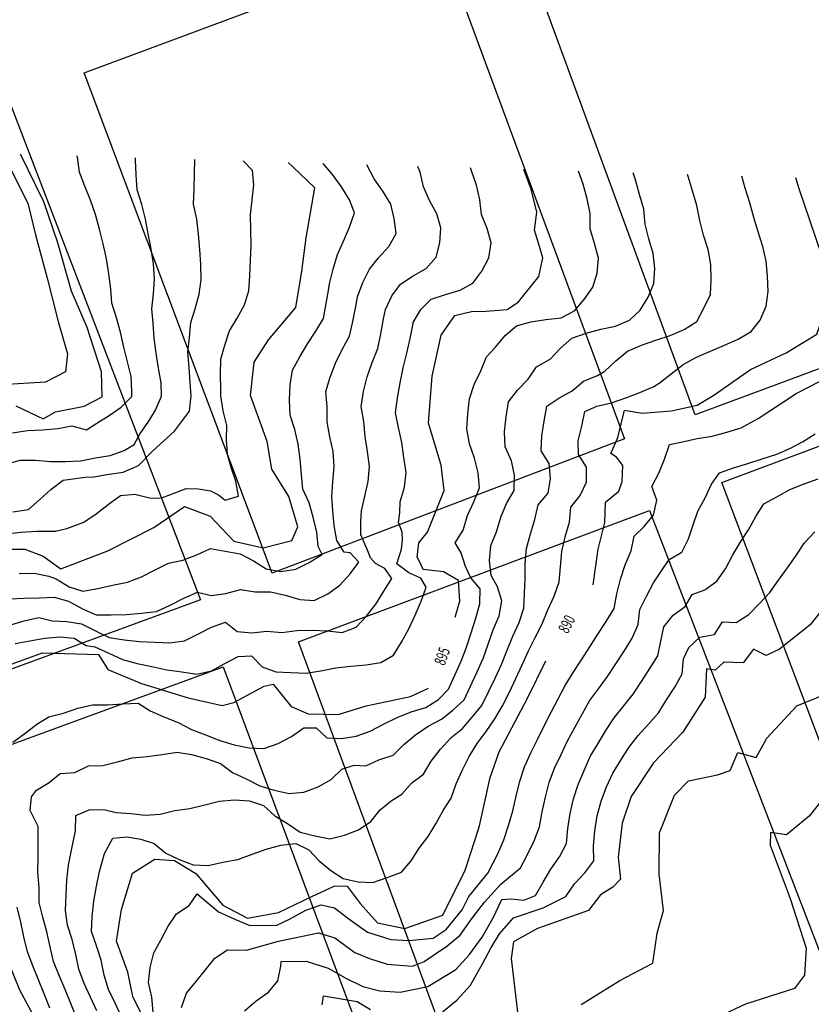
# Model space of a CAD drawing. Extents: x -5121305 to 681759, y 7079420 to 7189909.
# Drawn here: x 680538 to 680746, y 7186526 to 7186786 of the extents above; entities that cross this region are included whole.
import ezdxf

# ---------------------------------------------------------------- set-up
doc = ezdxf.new("R2010")
doc.units = 0
doc.header["$LTSCALE"] = 6
doc.header["$MEASUREMENT"] = 0
for name, color, linetype in [('CURVA_INTERM', 254, 'CONTINUOUS'), ('CURVA_MESTRA', 252, 'CONTINUOUS'), ('RUA', 7, 'CONTINUOUS')]:
    doc.layers.add(name, color=color, linetype=linetype)
doc.styles.add('01', font='SIMPLEX.SHX', dxfattribs={"height": 2})

msp = doc.modelspace()

# ---------------------------------------------------------------- linework, layer by layer
at = {"layer": 'CURVA_INTERM', "flags": 128}
for points, elevation in [([(680533.64, 7186650.03), (680537.93, 7186650.56), (680542.23, 7186650.76), (680547.18, 7186650.78), (680550.17, 7186651.51), (680554.62, 7186653.13), (680557.92, 7186655.36), (680561.07, 7186657.84), (680564.3, 7186660.19), (680568.03, 7186660.54), (680571.91, 7186659.6), (680574.07, 7186659.51), (680575.38, 7186659.64), (680577.72, 7186660.56), (680581.56, 7186662.08), (680584.85, 7186661.98), (680587.96, 7186661.4), (680590.08, 7186660.34), (680591.85, 7186658.97), (680595.36, 7186660), (680594.66, 7186663.93), (680593.57, 7186667.34), (680592.48, 7186670.97), (680592.23, 7186674.95), (680592.27, 7186678.65), (680591.34, 7186682.54), (680590.75, 7186686.49), (680590.68, 7186688.07), (680590.67, 7186692.07), (680590.69, 7186696.07), (680591.8, 7186699.84), (680593.02, 7186703.58), (680595.02, 7186706.92), (680596.92, 7186710.45), (680598.11, 7186714.12), (680598.4, 7186718.1), (680598.55, 7186722.1), (680598.67, 7186726.1), (680598.66, 7186730.1), (680598.54, 7186734.09), (680599, 7186738.05), (680599.4, 7186742.04), (680599.03, 7186745.77), (680596.59, 7186748.31)], 901), ([(680534.07, 7186668.41), (680537.9, 7186669.49), (680541.88, 7186669.5), (680545.84, 7186669.18), (680549.81, 7186669.17), (680553.8, 7186669.31), (680557.72, 7186670.08), (680561.61, 7186670.69), (680565.29, 7186672.03), (680567.88, 7186673.66), (680569.51, 7186676.5), (680571.58, 7186679.53), (680573.47, 7186682.7), (680575.13, 7186686.32), (680575, 7186689.84), (680574.32, 7186693.77), (680573.69, 7186697.72), (680573.19, 7186701.64), (680572.91, 7186705.63), (680572.52, 7186709.37), (680572.97, 7186713.29), (680573.24, 7186717.27), (680572.96, 7186721.2), (680572.34, 7186725.15), (680571.62, 7186729.09), (680570.91, 7186733.02), (680569.92, 7186736.89), (680568.66, 7186740.69), (680568.38, 7186744.66), (680568.23, 7186748.65), (680568.21, 7186749.18)], 903), ([(680535.88, 7186676.67), (680539.83, 7186677.28), (680543.8, 7186677.53), (680547.78, 7186677.87), (680551.5, 7186678.59), (680555.3, 7186677.47), (680558.06, 7186679.22), (680561.27, 7186681.25), (680564.45, 7186683.45), (680567.31, 7186686.24), (680567.27, 7186687.55), (680567.13, 7186691.55), (680566.13, 7186695.42), (680565.19, 7186699.31), (680564.28, 7186703.18), (680563.27, 7186707.04), (680562.03, 7186710.84), (680561.71, 7186714.66), (680561.24, 7186718.63), (680560.57, 7186722.56), (680559.75, 7186726.45), (680558.77, 7186730.33), (680557.7, 7186734.19), (680556.39, 7186737.96), (680554.92, 7186741.68), (680553.46, 7186745.4), (680552.96, 7186749.35), (680552.82, 7186749.65)], 904), ([(680535.96, 7186655.9), (680540.03, 7186656.52), (680543.03, 7186659.13), (680545.99, 7186661.81), (680549.17, 7186664.25), (680553.02, 7186664.8), (680554.95, 7186665.04), (680557.26, 7186665.14), (680560.74, 7186665.69), (680565.04, 7186666.38), (680569.05, 7186668.07), (680572.62, 7186671.75), (680575.68, 7186674.63), (680578.56, 7186677.17), (680582.5, 7186682.44), (680582.93, 7186686.41), (680582.67, 7186689.95), (680582.35, 7186693.93), (680582.02, 7186697.93), (680582.45, 7186701.84), (680582.79, 7186705.79), (680583.96, 7186709.35), (680585.04, 7186713.2), (680585.51, 7186717.07), (680585.46, 7186721.05), (680585.19, 7186725.04), (680584.87, 7186729.02), (680584.37, 7186732.99), (680583.56, 7186736.91), (680583.66, 7186740.9), (680583.78, 7186744.89), (680583.85, 7186748.7)], 902), ([(680535.05, 7186746.75), (680539.9, 7186737.21), (680541.94, 7186728.84), (680544.9, 7186717.84), (680547.9, 7186706.06), (680550.3, 7186697.5), (680549.79, 7186692.73), (680544.58, 7186690.06), (680533.04, 7186689.35)], 906), ([(680535.08, 7186626.06), (680538.89, 7186627.16), (680542.79, 7186628.07), (680546.26, 7186627.21), (680550.17, 7186627.05), (680554.04, 7186626.35), (680554.16, 7186626.31), (680557.75, 7186624.53), (680561.32, 7186622.75), (680565.28, 7186622.21), (680569.26, 7186621.72), (680573.23, 7186621.6), (680577.23, 7186621.35), (680581.11, 7186621.88), (680584.69, 7186623.64), (680588.22, 7186625.5), (680591.93, 7186626.81), (680595.06, 7186624.35), (680598.91, 7186623.98), (680602.83, 7186624.5), (680606.81, 7186624.1), (680610.77, 7186624.6), (680614.76, 7186624.73), (680618.75, 7186624.51), (680622.7, 7186624.08), (680626.35, 7186625.51), (680629.06, 7186628.45), (680631.54, 7186631.56), (680633.63, 7186634.97), (680635.73, 7186638.37), (680633.94, 7186641), (680631.47, 7186642.25), (680630.16, 7186643.75), (680629.33, 7186645.81), (680627.55, 7186649.87), (680627.57, 7186653.28), (680627.81, 7186656.14), (680628.63, 7186659.98), (680629.54, 7186663.87), (680629.89, 7186667.86), (680629.31, 7186671.79), (680628.72, 7186675.73), (680628.41, 7186679.71), (680627.71, 7186683.64), (680628.25, 7186687.56), (680629.23, 7186691.44), (680630.54, 7186695.22), (680632.05, 7186698.89), (680632.83, 7186702.81), (680633.58, 7186706.74), (680634.05, 7186709.16), (680635.79, 7186712.77), (680638.08, 7186715.9), (680641.37, 7186718.02), (680644.79, 7186720), (680647.45, 7186722.97), (680648.43, 7186726.74), (680648.69, 7186730.69), (680647.59, 7186734.42), (680645.66, 7186737.93), (680644.12, 7186741.53), (680643.25, 7186745.34), (680642.6, 7186746.9)], 897), ([(680535.24, 7186632.95), (680538.88, 7186633.12), (680542.85, 7186633.23), (680546.83, 7186633.39), (680550.63, 7186632.33), (680550.76, 7186632.27), (680554.27, 7186630.34), (680557.86, 7186628.72), (680561.86, 7186628.75), (680565.85, 7186628.84), (680569.83, 7186629.24), (680573.76, 7186629.62), (680577.4, 7186631.27), (680580.94, 7186633.13), (680584.58, 7186634.76), (680588.17, 7186633.88), (680592.04, 7186634.42), (680595.86, 7186635.44), (680599.79, 7186634.83), (680603.79, 7186634.81), (680607.69, 7186633.97), (680611.51, 7186632.83), (680615.32, 7186632.52), (680618.87, 7186634.27), (680622.07, 7186636.61), (680624.82, 7186639.52), (680627.05, 7186642.62), (680624.74, 7186645.11), (680623.23, 7186645.28), (680621.25, 7186648.33), (680620.54, 7186652.26), (680620.2, 7186656.17), (680619.93, 7186659.9), (680620.18, 7186663.83), (680620.55, 7186667.8), (680620.3, 7186671.79), (680619.39, 7186675.67), (680618.69, 7186679.59), (680618.69, 7186683.59), (680618.36, 7186687.57), (680619.5, 7186691.35), (680620.93, 7186695.08), (680622.71, 7186698.67), (680624.63, 7186702.16), (680625.51, 7186706.03), (680626.25, 7186709.97), (680626.71, 7186712.54), (680628.1, 7186716.29), (680629.84, 7186719.83), (680632.27, 7186722.82), (680634.93, 7186725.76), (680636.94, 7186729.21), (680636.41, 7186733.12), (680635.45, 7186736.98), (680633.37, 7186740.37), (680631.06, 7186743.64), (680629.28, 7186747.11), (680629.19, 7186747.31)], 898), ([(680536.54, 7186621.25), (680540.44, 7186621.93), (680544.38, 7186622.63), (680548.36, 7186622.95), (680552.06, 7186622.64), (680555.23, 7186620.71), (680557.55, 7186620.34), (680561.2, 7186618.7), (680564.84, 7186617.04), (680568.68, 7186615.98), (680572.58, 7186615.11), (680576.5, 7186614.26), (680580.46, 7186613.75), (680584.41, 7186613.16), (680588.24, 7186614.03), (680591.78, 7186615.91), (680595.31, 7186617.78), (680598.84, 7186617.93), (680601.63, 7186615.06), (680605.24, 7186613.71), (680609.17, 7186613.53), (680613.17, 7186613.39), (680617.09, 7186613.97), (680621, 7186614.84), (680624.97, 7186615.24), (680628.96, 7186615.62), (680632.88, 7186616.17), (680636.19, 7186618.16), (680638.26, 7186621.58), (680640.26, 7186625.04), (680641.91, 7186628.67), (680643.47, 7186632.35), (680644.77, 7186636.09), (680643.36, 7186638.38), (680640.23, 7186639.81), (680637.08, 7186642.22), (680638.34, 7186646.04), (680638.59, 7186648.44), (680638.48, 7186650.52), (680637.48, 7186653.06), (680637.89, 7186655.64), (680637.96, 7186658.51), (680639.06, 7186662.35), (680639.55, 7186666.27), (680638.89, 7186670.22), (680638.38, 7186674.18), (680637.52, 7186678.09), (680636.75, 7186682), (680637.23, 7186685.96), (680637.97, 7186689.89), (680638.78, 7186693.81), (680639.73, 7186697.67), (680640.54, 7186701.59), (680641.34, 7186705.51), (680641.38, 7186705.78), (680643.41, 7186709.23), (680646.11, 7186711.93), (680649.91, 7186713.14), (680653.73, 7186714.27), (680657.13, 7186716.15), (680659.47, 7186719.25), (680661.33, 7186722.79), (680661.94, 7186726.71), (680660.87, 7186730.5), (680659.33, 7186734.18), (680658.92, 7186738.07), (680658.06, 7186741.91), (680656.74, 7186745.68), (680656.44, 7186746.48)], 896), ([(680537.59, 7186639.65), (680541.57, 7186639.74), (680545.44, 7186638.98), (680547.37, 7186638.24), (680550.77, 7186636.12), (680554.37, 7186635.03), (680558.31, 7186635.7), (680562.2, 7186636.6), (680566.13, 7186637.36), (680569.84, 7186638.77), (680573.39, 7186640.61), (680576.95, 7186642.41), (680580.69, 7186643.2), (680584.39, 7186644.59), (680588.02, 7186646.27), (680591.87, 7186645.51), (680595.81, 7186644.85), (680599.34, 7186643.01), (680602.69, 7186640.86), (680606.49, 7186640.2), (680610.44, 7186640.81), (680614.01, 7186642.54), (680617.42, 7186644.64), (680616.37, 7186646.8), (680616.32, 7186646.8), (680615.96, 7186650.55), (680615.05, 7186654.45), (680614.02, 7186658.3), (680612.28, 7186661.88), (680611.99, 7186665.75), (680611.65, 7186669.73), (680611.12, 7186673.68), (680610.17, 7186677.56), (680608.96, 7186681.37), (680608.81, 7186685.32), (680608.95, 7186689.32), (680609.63, 7186693.18), (680611.51, 7186696.71), (680613.54, 7186700.15), (680615.75, 7186703.49), (680617.8, 7186706.84), (680618.49, 7186710.79), (680619.17, 7186714.73), (680619.38, 7186715.92), (680620.34, 7186719.8), (680621.44, 7186723.64), (680622.99, 7186727.22), (680624.64, 7186730.85), (680625.96, 7186734.63), (680624.6, 7186738.12), (680622.53, 7186741.54), (680620.17, 7186744.73), (680617.66, 7186747.67)], 899), ([(680535.96, 7186595.22), (680539.06, 7186597.54), (680542.27, 7186599.92), (680545.39, 7186601.92), (680549.27, 7186602.88), (680553.06, 7186604.15), (680556.93, 7186605.02), (680560.93, 7186605.09), (680564.92, 7186605.33), (680568.92, 7186605.52), (680572.1, 7186603.45), (680575.74, 7186601.91), (680579.45, 7186600.43), (680582.97, 7186598.57), (680586.72, 7186597.19), (680590.42, 7186595.66), (680594.25, 7186594.54), (680598.15, 7186593.69), (680602.06, 7186593.51), (680605.8, 7186594.87), (680609.36, 7186596.71), (680612.57, 7186599.02), (680615.81, 7186598.98), (680618.64, 7186596.38), (680622.49, 7186596.2), (680626.36, 7186596.83), (680630.02, 7186598.12), (680633.56, 7186599.99), (680637.17, 7186601.69), (680640.88, 7186603.18), (680644.71, 7186604.35), (680648.04, 7186606.46), (680650.71, 7186609.22), (680652.36, 7186612.86), (680653.98, 7186616.52), (680655.44, 7186620.24), (680656.67, 7186624.05), (680657.89, 7186627.86), (680658.91, 7186631.68), (680658.98, 7186635.64), (680656.6, 7186638.51), (680655.12, 7186641.47), (680654.05, 7186645.13), (680652.42, 7186647.7), (680654.52, 7186651.08), (680655.69, 7186654.91), (680657.36, 7186658.53), (680658.88, 7186662.2), (680658.48, 7186666.18), (680657.56, 7186670.03), (680656.17, 7186673.78), (680655.52, 7186677.73), (680655.76, 7186681.69), (680656.23, 7186685.66), (680657.42, 7186689.46), (680659.22, 7186693.03), (680660.67, 7186696.74), (680663.09, 7186699.23), (680665.61, 7186702.35), (680668.57, 7186704.86), (680672.39, 7186705.98), (680676.34, 7186706.53), (680680.31, 7186707.04), (680683.84, 7186708.82), (680686.4, 7186711.81), (680688.7, 7186715.08), (680689.87, 7186718.78), (680690.16, 7186722.75), (680689.09, 7186726.6), (680688.01, 7186730.45), (680688.03, 7186734.44), (680687.19, 7186738.33), (680686.12, 7186742.19), (680684.92, 7186745.61)], 894), ([(680552.74, 7186522.67), (680551.24, 7186526.38), (680549.74, 7186530.09), (680548.1, 7186533.74), (680546.62, 7186537.44), (680545.75, 7186541.35), (680544.9, 7186545.26), (680543.84, 7186549.12), (680542.87, 7186552.99), (680542.86, 7186556.98), (680542.53, 7186560.95), (680542.59, 7186564.95), (680542.65, 7186568.93), (680542.63, 7186572.97), (680540.5, 7186577.18), (680540.83, 7186580.8), (680542.21, 7186582.58), (680545.47, 7186584.57), (680548.37, 7186586.98), (680552.29, 7186587.26), (680555.85, 7186588.97), (680559.61, 7186589.08), (680563.48, 7186590.02), (680567.34, 7186591.12), (680571.31, 7186591.43), (680575.27, 7186592.01), (680579.22, 7186592.61), (680583, 7186591.97), (680586.84, 7186590.92), (680590.59, 7186589.56), (680593.81, 7186587.24), (680597.43, 7186585.57), (680600.96, 7186583.69), (680604.77, 7186582.58), (680608.69, 7186581.73), (680612.57, 7186582.08), (680616.32, 7186583.46), (680619.81, 7186585.39), (680622.63, 7186588.14), (680625.8, 7186589.2), (680628.89, 7186588.95), (680632.35, 7186590.61), (680636.11, 7186591.81), (680638.9, 7186594.61), (680641.96, 7186597.18), (680645.29, 7186599.4), (680648.8, 7186601.29), (680651.85, 7186603.69), (680654.77, 7186606.37), (680656.5, 7186609.97), (680658.15, 7186613.61), (680659.78, 7186617.27), (680661.17, 7186621.03), (680662.46, 7186624.81), (680664.03, 7186628.48), (680664.76, 7186632.41), (680663.55, 7186636.13), (680661.9, 7186639.08), (680661.48, 7186643.04), (680661.82, 7186647), (680663.33, 7186650.66), (680664.48, 7186654.46), (680665.97, 7186658.13), (680667.99, 7186661.55), (680668.03, 7186665.51), (680667.24, 7186669.35), (680665.57, 7186672.98), (680665.41, 7186676.94), (680665.85, 7186680.9), (680666.45, 7186684.85), (680668.88, 7186687.94), (680671.62, 7186690.86), (680673.82, 7186694.13), (680677.29, 7186695.98), (680677.46, 7186696.07), (680680.2, 7186698.99), (680683.18, 7186701.61), (680686.96, 7186702.92), (680690.78, 7186704.01), (680694.7, 7186704.77), (680698.33, 7186706.37), (680701.2, 7186708.99), (680703.24, 7186712.43), (680704.76, 7186716.03), (680705.01, 7186720.01), (680704.57, 7186723.97), (680703.45, 7186727.8), (680702.5, 7186731.67), (680702.08, 7186735.65), (680701.01, 7186739.5), (680699.9, 7186743.34), (680699.29, 7186745.17)], 893), ([(680558.05, 7186524.41), (680556.43, 7186528.06), (680554.7, 7186531.67), (680553.33, 7186535.42), (680552.53, 7186539.33), (680551.55, 7186543.22), (680550.36, 7186547.03), (680549.77, 7186550.92), (680550, 7186554.92), (680550.12, 7186558.9), (680550.62, 7186562.86), (680551.37, 7186566.73), (680552.48, 7186571.85), (680552.51, 7186575.88), (680556.03, 7186577.4), (680559.88, 7186577.48), (680563.18, 7186576.66), (680567.04, 7186576.44), (680570.82, 7186576.01), (680574.77, 7186576.22), (680578.64, 7186577.21), (680582.59, 7186577.77), (680586.49, 7186578.68), (680590.36, 7186579.67), (680594.28, 7186579.99), (680598.26, 7186579.78), (680602, 7186578.54), (680604.92, 7186575.83), (680608.32, 7186573.77), (680611.63, 7186571.54), (680615.49, 7186570.58), (680619.41, 7186569.75), (680623.26, 7186570.71), (680626.99, 7186572.13), (680630.25, 7186574.31), (680632.7, 7186577.44), (680635.55, 7186579.73), (680638.4, 7186581.54), (680640.98, 7186584.52), (680644.12, 7186586.79), (680646.15, 7186590.21), (680648.54, 7186593.42), (680651.29, 7186596.33), (680654.38, 7186598.81), (680656.94, 7186601.82), (680659.47, 7186604.88), (680661.25, 7186608.46), (680662.94, 7186612.09), (680664.62, 7186615.72), (680666.12, 7186619.42), (680667.6, 7186623.14), (680669.33, 7186626.74), (680670.51, 7186630.55), (680670.68, 7186634.51), (680670.86, 7186638.27), (680670.88, 7186642.27), (680671.18, 7186646.23), (680672.28, 7186650.07), (680673.42, 7186653.86), (680674.33, 7186657.72), (680676.89, 7186660.78), (680677.55, 7186664.66), (680677.16, 7186668.59), (680675.08, 7186671.98), (680675.22, 7186675.87), (680675.88, 7186679.82), (680676.56, 7186683.76), (680679.78, 7186685.83), (680683.26, 7186687.79), (680686.27, 7186690.32), (680689.94, 7186691.81), (680691.83, 7186692.92), (680694.78, 7186695.63), (680697.84, 7186698.19), (680701.48, 7186699.79), (680705.24, 7186701.12), (680709.03, 7186702.36), (680712.71, 7186703.89), (680716.11, 7186706), (680717.93, 7186709.53), (680719.7, 7186713.1), (680719.83, 7186717.07), (680719.77, 7186721.07), (680719.05, 7186725), (680717.82, 7186728.8), (680716.83, 7186732.67), (680716.05, 7186736.59), (680714.9, 7186740.43), (680713.77, 7186744.26), (680713.61, 7186744.73)], 892), ([(680564.6, 7186522.86), (680562.85, 7186526.45), (680561.11, 7186530.06), (680559.99, 7186533.88), (680559.19, 7186537.8), (680557.96, 7186541.6), (680556.68, 7186545.39), (680556.87, 7186549.34), (680557.27, 7186553.32), (680557.94, 7186557.25), (680558.79, 7186561.15), (680560.05, 7186565.93), (680562.27, 7186569.95), (680565.96, 7186570.29), (680569.63, 7186569.64), (680573.17, 7186568.53), (680576.22, 7186565.96), (680579.74, 7186564.29), (680583.45, 7186562.92), (680587.34, 7186562.77), (680591.26, 7186563.59), (680595.18, 7186564.34), (680598.93, 7186565.72), (680602.7, 7186567.06), (680606.56, 7186568.05), (680610.47, 7186568.49), (680613.89, 7186566.86), (680616.64, 7186564), (680619.67, 7186561.41), (680622.95, 7186559.27), (680626.86, 7186558.45), (680630.76, 7186558.29), (680634.54, 7186559.58), (680638.28, 7186561), (680640.83, 7186563.93), (680642.96, 7186567.31), (680645.34, 7186570.39), (680647.33, 7186573.71), (680649.29, 7186577.19), (680651.41, 7186580.49), (680652.72, 7186584.27), (680654.33, 7186587.92), (680656.16, 7186591.47), (680658.27, 7186594.87), (680660.61, 7186598.06), (680662.92, 7186601.33), (680664.9, 7186604.79), (680666.72, 7186608.36), (680668.42, 7186611.98), (680670.11, 7186615.61), (680671.71, 7186619.27), (680673.54, 7186622.83), (680675.34, 7186626.39), (680676.84, 7186630.09), (680678.48, 7186633.7), (680679.81, 7186637.46), (680680.17, 7186641.44), (680680.55, 7186645.42), (680681.41, 7186649.33), (680682.54, 7186653.15), (680682.9, 7186657.13), (680685.33, 7186660.16), (680687.01, 7186663.67), (680687.02, 7186667.67), (680684.95, 7186670.98), (680684.87, 7186674.56), (680685.8, 7186678.44), (680686.62, 7186682.36), (680689.74, 7186683.75), (680693.64, 7186684.61), (680697.36, 7186685.96), (680701.1, 7186687.34), (680704.74, 7186688.9), (680706.2, 7186689.76), (680709.32, 7186692.26), (680712.49, 7186694.71), (680715.96, 7186696.65), (680719.64, 7186698.21), (680723.33, 7186699.77), (680726.98, 7186701.37), (680730.4, 7186703.43), (680732.79, 7186706.4), (680734.36, 7186710.09), (680734.89, 7186713.95), (680734.71, 7186717.95), (680734.37, 7186721.93), (680733.49, 7186725.82), (680732.23, 7186729.61), (680731.12, 7186733.46), (680730.05, 7186737.31), (680728.85, 7186741.12), (680727.9, 7186744.29)], 891), ([(680572.92, 7186524.09), (680572.53, 7186528.05), (680571.68, 7186531.95), (680572.14, 7186535.84), (680573.11, 7186539.71), (680575.01, 7186543.21), (680576.86, 7186546.75), (680579.03, 7186549.98), (680582.39, 7186552.16), (680584.45, 7186555.25), (680584.49, 7186555.29), (680590.08, 7186550.53), (680594.56, 7186548.55), (680598.37, 7186546.92), (680605.43, 7186547.04), (680608.83, 7186548.61), (680613.1, 7186551.01), (680617.18, 7186552.39), (680620.67, 7186551.61), (680624.45, 7186548.65), (680629.38, 7186545.13), (680635.53, 7186543.26), (680640.23, 7186542.95), (680646.63, 7186543.59), (680650.06, 7186545.84), (680654.25, 7186551.08), (680656.04, 7186554.56), (680661.02, 7186560.69), (680663.69, 7186565.83), (680665.23, 7186569.52), (680666.49, 7186573.31), (680667.6, 7186577.15), (680668.52, 7186581.04), (680669.48, 7186584.91), (680670.67, 7186588.72), (680672.33, 7186592.37), (680674.12, 7186595.95), (680675.88, 7186599.54), (680677.74, 7186603.08), (680679.59, 7186606.63), (680681.42, 7186610.18), (680683.52, 7186613.57), (680685.72, 7186616.91), (680687.86, 7186620.29), (680690.02, 7186623.65), (680692.21, 7186627.01), (680694.3, 7186630.41), (680695.04, 7186634.3), (680695.96, 7186638.18), (680697.17, 7186641.96), (680698.83, 7186645.58), (680699.55, 7186649.46), (680702.19, 7186652.04), (680704.65, 7186655.03), (680705.52, 7186658.93), (680704.22, 7186662.55), (680706.05, 7186666.11), (680707.56, 7186669.8), (680708.84, 7186673.59), (680712.28, 7186674.3), (680716.14, 7186675.22), (680720.09, 7186675.81), (680723.96, 7186676.85), (680727.78, 7186677.98), (680731.27, 7186679.94), (680732.22, 7186680.47), (680735.56, 7186682.68), (680738.88, 7186684.9), (680742.24, 7186687.07), (680745.81, 7186688.89), (680749.35, 7186690.72)], 889), ([(680580.32, 7186525.33), (680581.69, 7186529.07), (680584.14, 7186532.1), (680586.66, 7186535.21), (680589.17, 7186538.29), (680592.47, 7186540.54), (680597.5, 7186540.4), (680605.88, 7186542.83), (680616.45, 7186545.02), (680620.77, 7186543.72), (680626.03, 7186539.86), (680629.84, 7186538.24), (680634.49, 7186536.74), (680641.2, 7186536.21), (680644.26, 7186537.45), (680650.26, 7186541.47), (680653.71, 7186544.39), (680656.69, 7186548.49), (680660.19, 7186553.08), (680664.43, 7186557.79), (680669.67, 7186562.09), (680671.47, 7186565.65), (680673.2, 7186569.23), (680674.67, 7186572.95), (680675.33, 7186576.84), (680676.2, 7186580.74), (680677.2, 7186584.61), (680678.63, 7186588.34), (680680.33, 7186591.97), (680681.99, 7186595.6), (680683.94, 7186599.09), (680685.87, 7186602.59), (680687.81, 7186606.09), (680690.21, 7186609.28), (680692.56, 7186612.52), (680694.75, 7186615.87), (680696.91, 7186619.23), (680699.08, 7186622.59), (680700.61, 7186626.22), (680701.05, 7186630.2), (680702.81, 7186633.72), (680704.69, 7186637.2), (680706.77, 7186640.32), (680708.77, 7186643.33), (680712.11, 7186645.24), (680713.91, 7186648.74), (680715.11, 7186652.49), (680716.32, 7186656.08), (680718.31, 7186659.54), (680719.95, 7186663.2), (680722.08, 7186666.21), (680725.75, 7186667.47), (680729.53, 7186668.65), (680733.32, 7186669.89), (680737.15, 7186671.05), (680740.79, 7186672.67), (680743.88, 7186674.33), (680747.27, 7186676.47)], 888), ([(680596.94, 7186524.49), (680599.99, 7186527.08), (680603.25, 7186529.39), (680605.74, 7186532.36), (680606.53, 7186536.26), (680606.58, 7186537.46), (680613.19, 7186537.57), (680619.02, 7186535.71), (680623.64, 7186533.04), (680628.1, 7186530.9), (680632.6, 7186529.75), (680637.97, 7186529.41), (680645.23, 7186530.87), (680652.59, 7186535.35), (680656.24, 7186539.27), (680659.57, 7186543.87), (680662.41, 7186548.99), (680664.74, 7186553.78), (680667.2, 7186553.94), (680670.52, 7186553.58), (680673.61, 7186554.79), (680675.64, 7186558.33), (680677.67, 7186561.78), (680679.9, 7186565.06), (680681.8, 7186568.57), (680682.12, 7186572.48), (680682.75, 7186576.41), (680683.58, 7186580.32), (680684.84, 7186584.11), (680686.38, 7186587.8), (680688, 7186591.45), (680690.06, 7186594.88), (680692.1, 7186598.33), (680694.28, 7186601.66), (680696.83, 7186604.75), (680699.31, 7186607.88), (680701.5, 7186611.23), (680703.66, 7186614.59), (680705.82, 7186617.96), (680706.6, 7186621.84), (680707.4, 7186625.59), (680709.88, 7186628.64), (680713.01, 7186630.93), (680714.85, 7186634.15), (680718.21, 7186635.36), (680721.36, 7186637.6), (680723.6, 7186640.9), (680725.46, 7186644.39), (680727.5, 7186647.81), (680729.7, 7186651.14), (680731.64, 7186654.63), (680733.76, 7186657.98), (680737.17, 7186659.86), (680740.6, 7186661.74), (680744.31, 7186663.25), (680748.05, 7186664.63)], 887), ([(680649.06, 7186524.21), (680652.85, 7186527.29), (680656.49, 7186531.2), (680659.69, 7186536.98), (680661.84, 7186540.95), (680664.13, 7186544.74), (680667.78, 7186548.99), (680675.61, 7186551.59), (680681.61, 7186554.59), (680683.84, 7186557.92), (680686.55, 7186560.79), (680688.93, 7186563.98), (680688.83, 7186567.93), (680689.21, 7186571.89), (680689.87, 7186575.84), (680690.9, 7186579.69), (680692.3, 7186583.43), (680693.97, 7186587.06), (680696.1, 7186590.44), (680698.21, 7186593.83), (680700.67, 7186596.97), (680703.31, 7186599.98), (680705.95, 7186602.99), (680708.1, 7186606.35), (680710.25, 7186609.73), (680712.19, 7186613.18), (680712.56, 7186617.16), (680714.01, 7186620.16), (680716.86, 7186622.84), (680720.76, 7186623.6), (680722.81, 7186626.91), (680726.45, 7186626.77), (680729.8, 7186628.86), (680732.56, 7186631.74), (680735.34, 7186634.62), (680737.59, 7186637.92), (680739.93, 7186641.15), (680742.23, 7186644.43), (680744.44, 7186647.77), (680747.17, 7186650.59)], 886), ([(680685.64, 7186526.11), (680695.83, 7186532.45), (680704.46, 7186537.03), (680705.61, 7186544.87), (680707.3, 7186550.87), (680706.2, 7186560.49), (680706.23, 7186571.38), (680710.16, 7186581.25), (680713.92, 7186585.06), (680721.53, 7186586.65), (680724.9, 7186587.76), (680726.87, 7186592.54), (680731.67, 7186591.18), (680734.55, 7186596.24), (680742.39, 7186604.77), (680752.81, 7186608.99)], 884), ([(680753.77, 7186585.92), (680745.69, 7186575.7), (680739.68, 7186570.85), (680735.5, 7186571.4), (680735.4, 7186568.05), (680740.62, 7186554.07), (680744.84, 7186540.96), (680744.41, 7186533.85), (680741.79, 7186530.36), (680728.92, 7186526.24), (680720.62, 7186522.3)], 883), ([(680545.71, 7186525.19), (680544.2, 7186528.89), (680542.71, 7186532.6), (680541.18, 7186536.29), (680539.76, 7186540.03), (680538.87, 7186543.92), (680538.05, 7186547.84), (680537.11, 7186551.73)], 894), ([(680617.45, 7186526), (680617.79, 7186528.4), (680626.64, 7186526.91), (680630.1, 7186524.79)], 886)]:
    msp.add_lwpolyline(points, dxfattribs=dict(at, elevation=elevation))
at = {"layer": 'CURVA_MESTRA', "flags": 128}
for points, elevation in [([(680536.7, 7186683.86), (680543.89, 7186680.42), (680547.16, 7186682.25), (680554.72, 7186683.73), (680559.5, 7186686.15), (680559.28, 7186692.8), (680555.56, 7186704.48), (680551.35, 7186714.03), (680547.83, 7186726.74), (680544.08, 7186737.57), (680538.03, 7186749.96), (680538, 7186750.11)], 905), ([(680532.24, 7186646.07), (680539.1, 7186646.08), (680543.97, 7186644.21), (680548.59, 7186640.85), (680560.95, 7186645.62), (680573.04, 7186651.8), (680581.14, 7186657.34), (680587.93, 7186654.77), (680594.16, 7186648.16), (680601.83, 7186646.43), (680609.39, 7186648.33), (680611, 7186651.93), (680608.67, 7186659.92), (680604.17, 7186667.13), (680602.9, 7186674.46), (680598.56, 7186686.58), (680599.46, 7186695.34), (680603.29, 7186701.22), (680610.46, 7186709.71), (680612.04, 7186719.31), (680613.16, 7186728.06), (680615.5, 7186741.26), (680609.67, 7186746.8), (680608.49, 7186747.95)], 900), ([(680652.42, 7186628.14), (680653.65, 7186632.35), (680653.35, 7186637.83), (680649.35, 7186640.1), (680644, 7186640.69), (680643.4, 7186642.13), (680642.45, 7186643.99), (680642.9, 7186647.73), (680645.16, 7186650.51), (680649.57, 7186661.52), (680648.71, 7186668.18), (680645.4, 7186679.21), (680646.42, 7186691.6), (680648.72, 7186702.4), (680652.32, 7186707.64), (680657.07, 7186708.77), (680659.42, 7186708.7), (680666.09, 7186709.15), (680669.15, 7186711.19), (680674.5, 7186717.88), (680675.51, 7186722.77), (680674.34, 7186726.67), (680673.37, 7186730.12), (680673.95, 7186734.82), (680672.41, 7186740.87), (680670.5, 7186746.05)], 895), ([(680688.76, 7186636.66), (680690.12, 7186646.04), (680691.83, 7186653.06), (680692, 7186658.41), (680695.52, 7186661.3), (680696.45, 7186663.85), (680696.58, 7186668.12), (680694.93, 7186670.32), (680693.46, 7186671.22), (680695.3, 7186675.45), (680697.02, 7186682.68), (680701.72, 7186681.89), (680709.45, 7186682.51), (680716.15, 7186684.02), (680720.57, 7186686.6), (680730.22, 7186693.38), (680739.58, 7186697.8), (680747.66, 7186702.7), (680750.23, 7186709.9), (680748.94, 7186723.65), (680743.04, 7186740.96), (680742.18, 7186743.85)], 890), ([(680758.47, 7186641.99), (680745.96, 7186626.09), (680737.83, 7186619.7), (680734.36, 7186618.09), (680730.98, 7186619.7), (680728.3, 7186616.14), (680723.15, 7186616.3), (680720.95, 7186614.22), (680718.6, 7186614.5), (680718.26, 7186607.1), (680712.4, 7186597.86), (680704.65, 7186589.74), (680698.81, 7186580.92), (680696.45, 7186573.92), (680695.32, 7186564.96), (680696, 7186559.16), (680694, 7186557.07), (680690.72, 7186555.03), (680687.59, 7186550.84), (680674.16, 7186546.11), (680667.83, 7186542.67), (680667.2, 7186538.22), (680668.9, 7186523.39)], 885), ([(680532.88, 7186614.8), (680543.71, 7186618.75), (680558.5, 7186618.3), (680560.95, 7186614.37), (680569.84, 7186610.67), (680582.16, 7186606.86), (680591.1, 7186604.87), (680594.13, 7186605.64), (680602.15, 7186609.94), (680604.53, 7186610.51), (680609.27, 7186604.58), (680613.71, 7186602.72), (680621.64, 7186602.48), (680629.01, 7186604.82), (680640.66, 7186607.26), (680645.45, 7186609.46)], 895), ([(680572.75, 7186517.76), (680567.5, 7186528.2), (680566.2, 7186534.66), (680563.26, 7186542.84), (680564.58, 7186551.15), (680567.45, 7186560.71), (680573.35, 7186564.38), (680578.48, 7186564.01), (680584.17, 7186560.63), (680591.21, 7186552.27), (680597.75, 7186548.85), (680605.94, 7186550.31), (680614.65, 7186554.55), (680620.74, 7186557.36), (680623.95, 7186557.27), (680627.38, 7186552.7), (680631.94, 7186547.63), (680639.18, 7186546.12), (680649.16, 7186549.67), (680655.09, 7186561.48), (680657.72, 7186569.58), (680658.88, 7186573.15), (680661.63, 7186585.93), (680663.98, 7186592.71), (680671.49, 7186606.82), (680676.29, 7186616.68)], 890), ([(680542.64, 7186520.96), (680537.77, 7186529.89), (680532.99, 7186541.82)], 895)]:
    msp.add_lwpolyline(points, dxfattribs=dict(at, elevation=elevation))
at = {"layer": 'RUA'}
for points in [[(680667.06, 7186813.76), (680761.06, 7186848.22), (680810.23, 7186716.53), (680715.64, 7186681.44)], [(680604.23, 7186639.74), (680554.77, 7186771.54), (680648.47, 7186806.47), (680696.99, 7186675.09)], [(680442.48, 7186728.36), (680535.22, 7186763.47), (680585.37, 7186632.7), (680491.9, 7186598.51)], [(680816.73, 7186698.74), (680867.1, 7186567.15), (680772.49, 7186531.76), (680722.68, 7186663.62)], [(680703.6, 7186656.24), (680754.27, 7186524.89), (680660.1, 7186489.04), (680611.18, 7186621.67)], [(680591.37, 7186615.07), (680640.47, 7186483.18), (680546.61, 7186449.26), (680497.8, 7186580.84)]]:
    msp.add_lwpolyline(points, close=True, dxfattribs=at)

# ---------------------------------------------------------------- texts
at = {"layer": 'CURVA_MESTRA', "style": '01', "width": 0.667}
for s, rotation, p in [('890', 62.2451, (680682.06, 7186623.61)), ('895', 70.2451, (680649.63, 7186615.22))]:
    msp.add_text(s, height=3, rotation=rotation, dxfattribs=at).set_placement(p)

doc.saveas('drawing.dxf')
